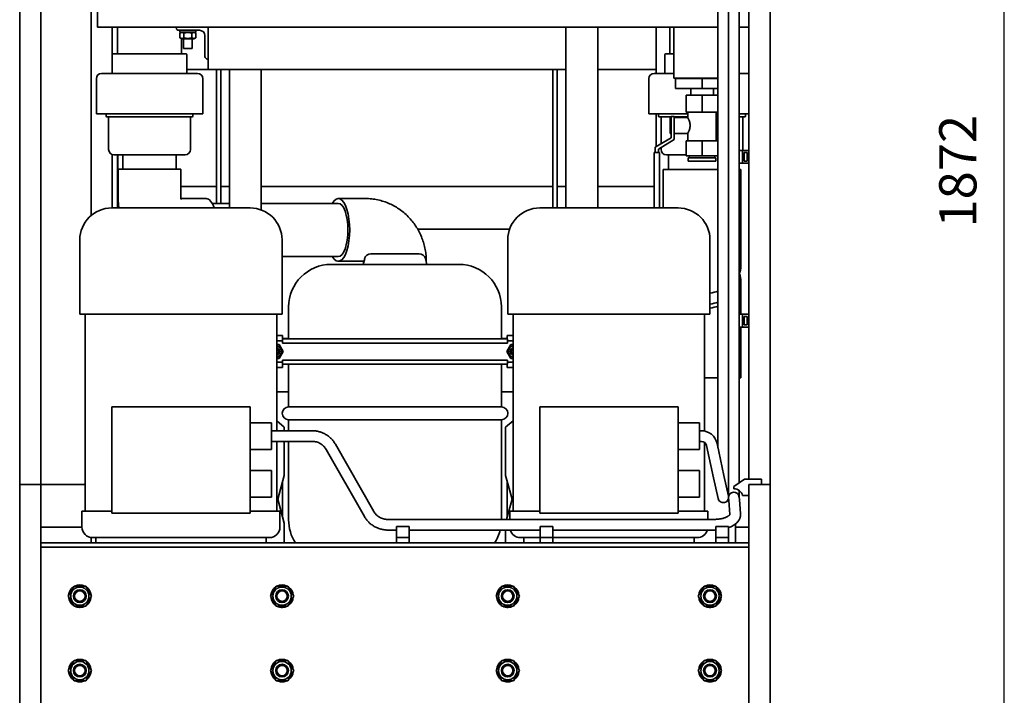
# Paper-space layout 'Sheet_1' of a CAD drawing. Extents: x 12 to 829, y 13 to 581.
# Drawn here: x 332 to 425, y 383 to 446 of the extents above; entities that cross this region are included whole.
import ezdxf

# ---------------------------------------------------------------- set-up
doc = ezdxf.new("R2010")
doc.units = 0
doc.layers.add('Dimensions(OMA)', color=7, linetype='Continuous', lineweight=25)
doc.layers.add('Visible Edges(OMA)', color=7, linetype='Continuous', lineweight=35)
doc.styles.add('Text Style9', font='ARIAL.TTF')

psp = doc.layouts.new('Sheet_1')

# ---------------------------------------------------------------- linework, layer by layer
at = {"layer": 'Dimensions(OMA)', "color": 250, "linetype": 'Continuous', "lineweight": 25, "true_color": 0x3f3f3f}
psp.add_line((424.693, 341.197), (424.693, 523.367), dxfattribs=at)
at = {"layer": 'Visible Edges(OMA)'}
for p, q in [((332.193, 402.697), (332.193, 504.667)), ((402.693, 402.697), (402.693, 504.667)), ((334.193, 402.697), (334.193, 502.667)), ((400.693, 403.197), (400.693, 502.667)), ((338.893, 427.977), (338.893, 484.667)), ((398.793, 406.477), (398.793, 479.931)), ((399.793, 406.477), (399.793, 479.931)), ((397.793, 406.477), (397.793, 478.931)), ((339.493, 445.697), (339.493, 458.097)), ((343.493, 445.697), (339.493, 445.697)), ((340.893, 441.347), (340.893, 445.697)), ((341.378, 445.697), (341.378, 443.197)), ((343.493, 445.697), (397.193, 445.697)), ((346.893, 445.647), (346.893, 445.697)), ((349.093, 445.397), (347.143, 445.397)), ((347.428, 445.237), (347.242, 445.13)), ((347.242, 444.694), (347.242, 445.13)), ((347.253, 445.237), (347.253, 445.397)), ((347.253, 445.237), (348.733, 445.237)), ((347.408, 445.237), (347.408, 445.225)), ((347.618, 444.694), (347.618, 445.13)), ((348.368, 444.694), (348.368, 445.13)), ((348.558, 445.237), (348.744, 445.13)), ((348.733, 445.237), (348.733, 445.397)), ((348.744, 444.694), (348.744, 445.13)), ((349.893, 441.697), (349.893, 445.697)), ((349.893, 445.697), (383.493, 445.697)), ((383.493, 441.697), (383.493, 445.697)), ((386.493, 428.697), (386.493, 445.697)), ((391.993, 441.347), (391.993, 445.697)), ((391.993, 441.697), (391.993, 445.697)), ((393.278, 445.697), (393.278, 443.197)), ((393.643, 440.897), (393.643, 445.697)), ((397.793, 445.697), (397.193, 445.697)), ((400.693, 445.697), (399.793, 445.697)), ((347.428, 444.587), (347.242, 444.694)), ((347.408, 444.598), (347.408, 443.197)), ((347.428, 444.587), (348.558, 444.587)), ((347.593, 444.587), (347.593, 443.697)), ((348.393, 444.587), (348.393, 443.697)), ((348.558, 444.587), (348.744, 444.694)), ((349.593, 442.947), (349.593, 444.897)), ((340.894, 443.097), (340.894, 441.347)), ((340.994, 443.197), (347.794, 443.197)), ((348.393, 443.697), (347.593, 443.697)), ((347.894, 443.097), (347.894, 441.347)), ((392.793, 443.097), (392.793, 441.347)), ((392.893, 443.197), (393.643, 443.197)), ((349.893, 442.697), (349.843, 442.697)), ((339.894, 441.347), (348.894, 441.347)), ((347.894, 441.697), (349.893, 441.697)), ((349.893, 441.697), (383.493, 441.697)), ((350.693, 441.697), (350.693, 429.127)), ((351.093, 441.697), (351.093, 429.127)), ((351.893, 428.697), (351.893, 441.697)), ((354.893, 428.507), (354.893, 441.697)), ((382.293, 441.697), (382.293, 428.697)), ((382.693, 441.697), (382.693, 428.697)), ((383.493, 428.697), (383.493, 441.697)), ((386.493, 441.697), (391.993, 441.697)), ((391.793, 441.347), (393.643, 441.347)), ((399.793, 441.347), (400.693, 441.347)), ((339.394, 440.847), (339.394, 437.547)), ((349.394, 440.847), (349.394, 437.547)), ((391.293, 440.847), (391.293, 437.547)), ((393.643, 440.897), (397.793, 440.897)), ((396.293, 440.872), (393.793, 440.872)), ((393.793, 440.872), (393.793, 439.922)), ((393.878, 440.897), (393.878, 440.872)), ((397.793, 440.872), (396.293, 440.872)), ((396.293, 440.872), (396.293, 439.922)), ((393.793, 439.922), (396.293, 439.922)), ((395.228, 439.297), (395.228, 439.922)), ((396.293, 439.922), (397.793, 439.922)), ((397.358, 439.297), (397.358, 439.922)), ((394.793, 439.297), (394.793, 437.697)), ((396.293, 439.297), (394.793, 439.297)), ((397.793, 439.297), (396.293, 439.297)), ((396.293, 439.297), (396.293, 437.697)), ((339.394, 437.547), (349.394, 437.547)), ((340.317, 437.547), (340.317, 437.347)), ((348.47, 437.547), (348.47, 437.347)), ((391.293, 437.547), (394.948, 437.547)), ((391.993, 434.457), (391.993, 437.547)), ((392.216, 437.547), (392.216, 437.347)), ((394.793, 437.697), (396.293, 437.697)), ((394.948, 437.697), (394.948, 437.197)), ((396.293, 437.697), (397.793, 437.697)), ((397.638, 437.697), (397.638, 434.997)), ((397.638, 437.547), (397.793, 437.547)), ((399.793, 437.547), (400.693, 437.547)), ((400.37, 437.547), (400.37, 437.347)), ((348.37, 437.247), (340.417, 437.247)), ((340.544, 437.247), (340.544, 434.197)), ((348.244, 437.247), (348.244, 434.197)), ((393.393, 437.247), (392.316, 437.247)), ((392.443, 437.247), (392.443, 434.727)), ((393.293, 435.697), (393.293, 437.197)), ((393.393, 437.197), (393.293, 437.197)), ((393.393, 435.297), (393.393, 437.297)), ((393.393, 437.297), (393.693, 437.297)), ((393.693, 437.297), (393.693, 435.127)), ((394.948, 437.247), (393.693, 437.247)), ((394.948, 437.197), (393.693, 437.197)), ((397.793, 437.247), (397.638, 437.247)), ((400.27, 437.247), (399.793, 437.247)), ((400.143, 437.247), (400.143, 434.197)), ((393.393, 435.697), (393.293, 435.697)), ((394.948, 435.697), (393.693, 435.697)), ((394.948, 435.697), (394.948, 434.997)), ((391.893, 434.397), (393.393, 435.297)), ((393.693, 435.127), (392.193, 434.227)), ((396.293, 434.997), (394.793, 434.997)), ((394.793, 433.597), (394.793, 434.997)), ((397.793, 434.997), (396.293, 434.997)), ((396.293, 433.597), (396.293, 434.997)), ((392.293, 433.897), (391.793, 433.897)), ((391.793, 428.697), (391.793, 433.897)), ((391.893, 433.897), (391.893, 434.397)), ((392.193, 434.227), (392.193, 433.897)), ((392.293, 428.697), (392.293, 433.897)), ((392.443, 434.377), (392.443, 434.197)), ((399.793, 434.097), (400.093, 434.097)), ((400.093, 434.097), (400.093, 432.897)), ((400.093, 434.097), (400.693, 434.097)), ((400.243, 433.097), (400.243, 433.897)), ((400.243, 433.897), (400.543, 433.897)), ((400.543, 433.897), (400.543, 433.097)), ((340.893, 428.697), (340.893, 433.72)), ((347.744, 433.697), (341.044, 433.697)), ((341.393, 428.697), (341.393, 433.697)), ((341.426, 428.697), (341.426, 433.697)), ((341.894, 432.337), (341.894, 433.697)), ((346.894, 432.337), (346.894, 433.697)), ((394.793, 433.697), (392.943, 433.697)), ((393.143, 432.297), (393.143, 433.697)), ((394.793, 433.597), (396.293, 433.597)), ((394.993, 433.397), (397.593, 433.397)), ((394.993, 433.097), (394.993, 433.397)), ((397.593, 433.097), (394.993, 433.097)), ((396.293, 433.597), (397.793, 433.597)), ((397.593, 433.097), (397.593, 433.397)), ((400.543, 433.097), (400.243, 433.097)), ((347.344, 432.337), (341.444, 432.337)), ((341.444, 429.587), (341.444, 432.337)), ((347.344, 429.587), (347.344, 432.337)), ((397.793, 432.297), (392.643, 432.297)), ((392.643, 432.297), (392.643, 428.697)), ((399.793, 432.897), (400.093, 432.897)), ((399.943, 432.297), (399.793, 432.297)), ((399.943, 432.297), (399.943, 428.497)), ((400.093, 432.897), (400.693, 432.897)), ((350.693, 430.697), (347.344, 430.697)), ((351.893, 430.697), (351.093, 430.697)), ((382.293, 430.697), (354.893, 430.697)), ((383.493, 430.697), (382.693, 430.697)), ((391.793, 430.697), (386.493, 430.697)), ((347.344, 429.577), (349.714, 429.577)), ((364.685, 429.577), (362.123, 429.577)), ((353.843, 428.697), (340.843, 428.697)), ((350.283, 429.127), (351.893, 429.127)), ((354.893, 429.127), (362.123, 429.127)), ((394.043, 428.697), (381.043, 428.697)), ((399.943, 425.909), (399.943, 428.497)), ((378.215, 426.697), (369.587, 426.697)), ((337.843, 418.697), (337.843, 425.697)), ((356.843, 418.697), (356.843, 425.697)), ((378.043, 418.697), (378.043, 425.697)), ((397.043, 418.697), (397.043, 425.697)), ((399.943, 425.909), (399.943, 423.222)), ((356.843, 424.127), (362.123, 424.127)), ((364.531, 423.677), (362.123, 423.677)), ((364.602, 423.942), (364.453, 423.387)), ((364.493, 423.677), (364.493, 423.667)), ((364.493, 423.667), (364.493, 423.536)), ((365.181, 424.387), (369.725, 424.387)), ((370.304, 423.942), (370.453, 423.387)), ((370.393, 423.667), (370.393, 423.611)), ((361.453, 423.387), (373.453, 423.387)), ((399.943, 421.81), (399.943, 419.123)), ((357.453, 416.397), (357.453, 419.387)), ((377.453, 416.397), (377.453, 419.387)), ((399.943, 418.697), (399.943, 419.123)), ((356.843, 418.697), (337.843, 418.697)), ((338.343, 400.197), (338.343, 418.697)), ((356.343, 407.747), (356.343, 418.697)), ((397.043, 418.697), (378.043, 418.697)), ((378.543, 400.197), (378.543, 418.697)), ((396.543, 407.715), (396.543, 418.697)), ((399.793, 418.697), (400.093, 418.697)), ((400.093, 418.697), (400.093, 417.497)), ((400.093, 418.697), (400.693, 418.697)), ((400.243, 417.697), (400.243, 418.497)), ((400.243, 418.497), (400.543, 418.497)), ((400.543, 418.497), (400.543, 417.697)), ((399.793, 417.497), (400.093, 417.497)), ((399.943, 416.535), (399.943, 417.497)), ((400.093, 417.497), (400.693, 417.497)), ((400.543, 417.697), (400.243, 417.697)), ((356.893, 416.697), (356.343, 416.697)), ((356.893, 416.197), (356.893, 416.697)), ((357.453, 416.417), (356.893, 416.417)), ((378.012, 416.397), (356.894, 416.397)), ((356.894, 416.397), (356.894, 415.997)), ((377.453, 416.417), (377.993, 416.417)), ((377.993, 416.697), (378.543, 416.697)), ((377.993, 416.697), (377.993, 416.397)), ((378.012, 416.397), (378.012, 415.997)), ((399.943, 416.535), (399.943, 412.735)), ((356.891, 416.197), (356.343, 416.197)), ((356.343, 415.847), (356.578, 415.847)), ((356.578, 415.847), (356.954, 415.197)), ((356.894, 416.197), (356.891, 416.197)), ((378.012, 415.997), (356.894, 415.997)), ((377.952, 415.197), (378.328, 415.847)), ((378.015, 416.197), (378.012, 416.197)), ((378.543, 416.197), (378.015, 416.197)), ((378.328, 415.847), (378.543, 415.847)), ((356.578, 414.547), (356.343, 414.547)), ((356.954, 415.197), (356.578, 414.547)), ((378.328, 414.547), (377.952, 415.197)), ((378.543, 414.547), (378.328, 414.547)), ((356.343, 414.197), (356.891, 414.197)), ((356.893, 413.697), (356.343, 413.697)), ((356.891, 414.197), (356.894, 414.197)), ((356.893, 413.697), (356.893, 414.197)), ((356.894, 414.397), (378.012, 414.397)), ((356.894, 413.997), (356.894, 414.397)), ((378.012, 413.997), (356.894, 413.997)), ((357.453, 409.987), (357.453, 413.997)), ((377.453, 409.987), (377.453, 413.997)), ((377.993, 413.997), (377.993, 413.697)), ((377.993, 413.697), (378.543, 413.697)), ((378.012, 413.997), (378.012, 414.397)), ((378.012, 414.197), (378.015, 414.197)), ((378.015, 414.197), (378.543, 414.197)), ((396.543, 412.735), (397.793, 412.735)), ((399.793, 412.735), (399.943, 412.735)), ((357.453, 411.417), (356.343, 411.417)), ((377.453, 411.417), (378.543, 411.417)), ((340.843, 399.997), (340.843, 409.997)), ((340.843, 409.997), (353.843, 409.997)), ((353.843, 409.997), (353.843, 399.997)), ((377.453, 409.987), (357.453, 409.987)), ((381.043, 399.997), (381.043, 409.997)), ((381.043, 409.997), (394.043, 409.997)), ((394.043, 409.997), (394.043, 399.997)), ((353.843, 408.497), (355.843, 408.497)), ((355.843, 408.497), (355.843, 405.997)), ((357.043, 408.086), (356.343, 408.673)), ((357.043, 408.086), (357.043, 407.747)), ((377.453, 408.787), (357.453, 408.787)), ((357.453, 407.747), (357.453, 408.787)), ((377.453, 399.414), (377.453, 408.787)), ((378.543, 408.673), (377.843, 408.086)), ((377.843, 403.546), (377.843, 408.086)), ((394.043, 408.497), (396.043, 408.497)), ((396.043, 408.497), (396.043, 405.997)), ((355.843, 407.747), (359.681, 407.747)), ((396.043, 407.747), (396.237, 407.747)), ((355.843, 406.747), (359.681, 406.747)), ((356.343, 400.197), (356.343, 406.747)), ((357.043, 406.747), (357.043, 403.546)), ((357.453, 399.387), (357.453, 406.747)), ((361.853, 406.485), (365.452, 400.171)), ((396.043, 406.747), (396.237, 406.747)), ((396.543, 400.197), (396.543, 406.642)), ((396.725, 406.353), (397.381, 403.328)), ((397.702, 406.564), (398.358, 403.54)), ((397.793, 406.477), (397.793, 406.147)), ((398.793, 406.477), (398.793, 404.896)), ((399.793, 404.896), (399.793, 406.477)), ((353.843, 405.997), (355.843, 405.997)), ((360.984, 405.99), (364.583, 399.676)), ((394.043, 405.997), (396.043, 405.997)), ((398.793, 403.743), (398.793, 404.896)), ((399.793, 402.847), (399.793, 404.896)), ((353.843, 403.997), (355.843, 403.997)), ((355.843, 403.997), (355.843, 401.497)), ((356.443, 401.307), (357.043, 403.546)), ((377.843, 403.546), (378.443, 401.307)), ((394.043, 403.997), (396.043, 403.997)), ((396.043, 403.997), (396.043, 401.497)), ((397.381, 403.328), (397.804, 401.374)), ((398.782, 401.585), (398.358, 403.54)), ((398.793, 401.899), (398.793, 403.743)), ((332.193, 378.697), (332.193, 402.697)), ((334.193, 402.697), (332.193, 402.697)), ((332.193, 402.697), (334.193, 402.697)), ((334.193, 380.697), (334.193, 402.697)), ((334.193, 402.697), (338.343, 402.697)), ((356.887, 402.964), (356.887, 399.65)), ((377.999, 399.65), (377.999, 402.964)), ((400.293, 403.197), (399.293, 402.497)), ((399.293, 402.497), (399.293, 402.297)), ((401.293, 403.197), (400.293, 403.197)), ((400.693, 380.697), (400.693, 402.697)), ((402.693, 402.697), (400.693, 402.697)), ((400.693, 402.697), (402.693, 402.697)), ((401.293, 403.197), (401.893, 403.197)), ((401.893, 402.697), (401.893, 403.197)), ((402.693, 378.697), (402.693, 402.697)), ((353.843, 401.497), (355.843, 401.497)), ((394.043, 401.497), (396.043, 401.497)), ((398.793, 401.479), (398.793, 401.899)), ((398.793, 401.479), (398.793, 401.479)), ((399.811, 401.273), (399.791, 401.518)), ((399.793, 401.899), (399.793, 402.126)), ((399.793, 401.499), (399.793, 401.899)), ((400.093, 401.647), (400.693, 401.647)), ((356.343, 401.307), (356.443, 401.307)), ((357.043, 399.068), (356.443, 401.307)), ((378.443, 401.307), (377.936, 399.414)), ((378.443, 401.307), (378.543, 401.307)), ((398.795, 401.441), (398.814, 401.196)), ((398.916, 399.876), (398.814, 401.196)), ((399.914, 399.947), (399.811, 401.273)), ((340.843, 400.197), (338.043, 400.197)), ((338.043, 398.697), (338.043, 400.197)), ((353.843, 399.997), (340.843, 399.997)), ((356.643, 400.197), (353.843, 400.197)), ((356.643, 398.697), (356.643, 400.197)), ((381.043, 400.197), (378.243, 400.197)), ((378.243, 399.414), (378.243, 400.197)), ((394.043, 399.997), (381.043, 399.997)), ((396.843, 400.197), (394.043, 400.197)), ((396.843, 399.414), (396.843, 400.197)), ((334.193, 398.697), (338.043, 398.697)), ((357.043, 399.068), (357.043, 397.197)), ((366.755, 399.414), (397.417, 399.414)), ((367.593, 398.747), (367.593, 397.697)), ((368.793, 398.747), (367.593, 398.747)), ((368.793, 398.747), (368.793, 397.697)), ((381.093, 398.747), (381.093, 397.697)), ((382.293, 398.747), (381.093, 398.747)), ((382.293, 398.747), (382.293, 397.697)), ((397.593, 398.747), (397.593, 397.697)), ((398.793, 398.747), (397.593, 398.747)), ((398.793, 398.747), (398.793, 397.697)), ((399.443, 397.197), (399.443, 398.988)), ((400.693, 398.697), (399.443, 398.697)), ((366.755, 398.414), (367.593, 398.414)), ((368.793, 398.414), (381.093, 398.414)), ((377.843, 397.197), (377.843, 398.414)), ((382.293, 398.414), (397.417, 398.414)), ((400.693, 397.197), (334.193, 397.197)), ((338.893, 397.197), (338.893, 397.708)), ((355.643, 397.697), (339.043, 397.697)), ((339.343, 397.197), (339.343, 397.697)), ((355.343, 397.197), (355.343, 397.697)), ((367.593, 397.697), (368.793, 397.697)), ((367.593, 397.697), (367.593, 397.197)), ((368.793, 397.197), (368.793, 397.697)), ((381.093, 397.697), (379.243, 397.697)), ((379.543, 397.197), (379.543, 397.697)), ((381.093, 397.697), (382.293, 397.697)), ((381.093, 397.697), (381.093, 397.197)), ((395.843, 397.697), (382.293, 397.697)), ((382.293, 397.197), (382.293, 397.697)), ((395.543, 397.197), (395.543, 397.697)), ((397.593, 397.697), (398.793, 397.697)), ((397.593, 397.697), (397.593, 397.197)), ((398.793, 397.197), (398.793, 397.697)), ((334.193, 396.797), (400.693, 396.797)), ((336.746, 392.197), (337.295, 393.147)), ((337.295, 393.147), (338.391, 393.147)), ((338.391, 393.147), (338.94, 392.197)), ((355.746, 392.197), (356.295, 393.147)), ((356.295, 393.147), (357.391, 393.147)), ((357.391, 393.147), (357.94, 392.197)), ((376.946, 392.197), (377.495, 393.147)), ((377.495, 393.147), (378.591, 393.147)), ((378.591, 393.147), (379.14, 392.197)), ((395.946, 392.197), (396.495, 393.147)), ((396.495, 393.147), (397.591, 393.147)), ((397.591, 393.147), (398.14, 392.197)), ((337.295, 391.247), (336.746, 392.197)), ((338.94, 392.197), (338.391, 391.247)), ((356.295, 391.247), (355.746, 392.197)), ((357.94, 392.197), (357.391, 391.247)), ((377.495, 391.247), (376.946, 392.197)), ((379.14, 392.197), (378.591, 391.247)), ((396.495, 391.247), (395.946, 392.197)), ((398.14, 392.197), (397.591, 391.247)), ((338.391, 391.247), (337.295, 391.247)), ((337.801, 391.143), (337.801, 391.247)), ((337.885, 391.247), (337.885, 391.143)), ((357.391, 391.247), (356.295, 391.247)), ((356.801, 391.143), (356.801, 391.247)), ((356.885, 391.247), (356.885, 391.143)), ((378.591, 391.247), (377.495, 391.247)), ((378.001, 391.143), (378.001, 391.247)), ((378.085, 391.247), (378.085, 391.143)), ((397.591, 391.247), (396.495, 391.247)), ((397.001, 391.143), (397.001, 391.247)), ((397.085, 391.247), (397.085, 391.143)), ((336.746, 385.197), (337.295, 386.147)), ((337.295, 386.147), (338.391, 386.147)), ((338.391, 386.147), (338.94, 385.197)), ((355.746, 385.197), (356.295, 386.147)), ((356.295, 386.147), (357.391, 386.147)), ((357.391, 386.147), (357.94, 385.197)), ((376.946, 385.197), (377.495, 386.147)), ((377.495, 386.147), (378.591, 386.147)), ((378.591, 386.147), (379.14, 385.197)), ((395.946, 385.197), (396.495, 386.147)), ((396.495, 386.147), (397.591, 386.147)), ((397.591, 386.147), (398.14, 385.197)), ((337.295, 384.247), (336.746, 385.197)), ((338.94, 385.197), (338.391, 384.247)), ((356.295, 384.247), (355.746, 385.197)), ((357.94, 385.197), (357.391, 384.247)), ((377.495, 384.247), (376.946, 385.197)), ((379.14, 385.197), (378.591, 384.247)), ((396.495, 384.247), (395.946, 385.197)), ((398.14, 385.197), (397.591, 384.247)), ((338.391, 384.247), (337.295, 384.247)), ((337.801, 384.143), (337.801, 384.247)), ((337.885, 384.247), (337.885, 384.143)), ((357.391, 384.247), (356.295, 384.247)), ((356.801, 384.143), (356.801, 384.247)), ((356.885, 384.247), (356.885, 384.143)), ((378.591, 384.247), (377.495, 384.247)), ((378.001, 384.143), (378.001, 384.247)), ((378.085, 384.247), (378.085, 384.143)), ((397.591, 384.247), (396.495, 384.247)), ((397.001, 384.143), (397.001, 384.247)), ((397.085, 384.247), (397.085, 384.143))]:
    psp.add_line(p, q, dxfattribs=at)
at = {"layer": 'Visible Edges(OMA)', "flags": 128}
for points in [[(347.618, 445.13), (347.6, 445.139), (347.583, 445.148), (347.566, 445.156), (347.55, 445.163), (347.534, 445.169), (347.519, 445.174), (347.504, 445.178), (347.489, 445.182), (347.474, 445.184), (347.459, 445.186), (347.445, 445.187), (347.43, 445.188), (347.416, 445.187), (347.401, 445.186), (347.386, 445.184), (347.372, 445.182), (347.357, 445.178), (347.341, 445.174), (347.326, 445.169), (347.31, 445.163), (347.294, 445.156), (347.277, 445.148), (347.26, 445.139), (347.242, 445.13)], [(348.368, 445.13), (348.333, 445.139), (348.299, 445.148), (348.265, 445.156), (348.233, 445.163), (348.201, 445.169), (348.17, 445.174), (348.14, 445.178), (348.11, 445.182), (348.08, 445.184), (348.051, 445.186), (348.022, 445.187), (347.993, 445.188), (347.964, 445.187), (347.935, 445.186), (347.906, 445.184), (347.876, 445.182), (347.846, 445.178), (347.816, 445.174), (347.785, 445.169), (347.753, 445.163), (347.721, 445.156), (347.687, 445.148), (347.653, 445.139), (347.618, 445.13)], [(348.744, 445.13), (348.726, 445.139), (348.709, 445.148), (348.692, 445.156), (348.676, 445.163), (348.66, 445.169), (348.645, 445.174), (348.629, 445.178), (348.614, 445.182), (348.6, 445.184), (348.585, 445.186), (348.57, 445.187), (348.556, 445.188), (348.541, 445.187), (348.527, 445.186), (348.512, 445.184), (348.497, 445.182), (348.482, 445.178), (348.467, 445.174), (348.452, 445.169), (348.436, 445.163), (348.42, 445.156), (348.403, 445.148), (348.386, 445.139), (348.368, 445.13)], [(347.242, 444.694), (347.26, 444.684), (347.277, 444.675), (347.294, 444.667), (347.31, 444.661), (347.326, 444.655), (347.341, 444.65), (347.357, 444.645), (347.372, 444.642), (347.386, 444.639), (347.401, 444.637), (347.416, 444.636), (347.43, 444.636), (347.445, 444.636), (347.459, 444.637), (347.474, 444.639), (347.489, 444.642), (347.504, 444.645), (347.519, 444.65), (347.534, 444.655), (347.55, 444.661), (347.566, 444.667), (347.583, 444.675), (347.6, 444.684), (347.618, 444.694)], [(347.618, 444.694), (347.653, 444.684), (347.687, 444.675), (347.721, 444.667), (347.753, 444.661), (347.785, 444.655), (347.816, 444.65), (347.846, 444.645), (347.876, 444.642), (347.906, 444.639), (347.935, 444.637), (347.964, 444.636), (347.993, 444.636), (348.022, 444.636), (348.051, 444.637), (348.08, 444.639), (348.11, 444.642), (348.14, 444.645), (348.17, 444.65), (348.201, 444.655), (348.233, 444.661), (348.265, 444.667), (348.299, 444.675), (348.333, 444.684), (348.368, 444.694)], [(348.368, 444.694), (348.386, 444.684), (348.403, 444.675), (348.42, 444.667), (348.436, 444.661), (348.452, 444.655), (348.467, 444.65), (348.482, 444.645), (348.497, 444.642), (348.512, 444.639), (348.527, 444.637), (348.541, 444.636), (348.556, 444.636), (348.57, 444.636), (348.585, 444.637), (348.6, 444.639), (348.614, 444.642), (348.629, 444.645), (348.645, 444.65), (348.66, 444.655), (348.676, 444.661), (348.692, 444.667), (348.709, 444.675), (348.726, 444.684), (348.744, 444.694)], [(394.948, 437.197), (394.952, 437.19), (394.962, 437.171), (394.98, 437.138), (395.003, 437.093), (395.029, 437.039), (395.057, 436.976), (395.086, 436.905), (395.114, 436.825), (395.14, 436.736), (395.159, 436.642), (395.172, 436.544), (395.177, 436.447), (395.172, 436.349), (395.159, 436.252), (395.14, 436.157), (395.114, 436.069), (395.086, 435.988), (395.057, 435.917), (395.029, 435.855), (395.003, 435.8), (394.98, 435.755), (394.962, 435.723), (394.952, 435.703), (394.948, 435.697)], [(341.509, 428.697), (341.494, 428.807), (341.48, 428.918), (341.469, 429.029), (341.46, 429.141), (341.453, 429.252), (341.448, 429.364), (341.445, 429.475), (341.444, 429.587)], [(347.363, 429.501), (347.362, 429.502), (347.36, 429.507), (347.356, 429.515), (347.353, 429.525), (347.349, 429.538), (347.346, 429.553), (347.344, 429.57), (347.344, 429.587)], [(364.685, 429.577), (364.83, 429.575), (364.976, 429.569), (365.121, 429.559), (365.265, 429.546), (365.41, 429.529), (365.553, 429.508), (365.697, 429.483), (365.839, 429.455), (365.98, 429.423), (366.121, 429.387), (366.26, 429.347), (366.399, 429.304), (366.536, 429.258), (366.672, 429.208), (366.806, 429.154), (366.939, 429.097), (367.07, 429.037), (367.199, 428.973), (367.327, 428.906), (367.453, 428.836), (367.577, 428.763), (367.699, 428.687), (367.819, 428.607), (367.936, 428.525), (368.052, 428.44), (368.165, 428.352), (368.276, 428.262), (368.384, 428.169), (368.49, 428.073), (368.594, 427.975), (368.695, 427.874), (368.793, 427.771), (368.889, 427.665), (368.982, 427.558), (369.073, 427.448), (369.16, 427.336), (369.245, 427.223), (369.327, 427.107), (369.406, 426.99), (369.482, 426.87), (369.556, 426.749), (369.626, 426.627), (369.693, 426.503), (369.758, 426.377), (369.819, 426.25), (369.878, 426.122), (369.933, 425.992), (369.985, 425.862), (370.034, 425.73), (370.08, 425.597), (370.123, 425.463), (370.163, 425.328), (370.2, 425.193), (370.233, 425.056), (370.263, 424.919), (370.291, 424.782), (370.315, 424.644), (370.335, 424.505), (370.353, 424.366), (370.367, 424.226), (370.379, 424.087), (370.387, 423.947), (370.391, 423.807), (370.393, 423.667)], [(359.681, 407.747), (359.763, 407.745), (359.845, 407.741), (359.927, 407.735), (360.009, 407.725), (360.09, 407.713), (360.171, 407.698), (360.251, 407.681), (360.331, 407.661), (360.41, 407.638), (360.488, 407.613), (360.566, 407.585), (360.642, 407.555), (360.718, 407.522), (360.792, 407.486), (360.865, 407.449), (360.937, 407.408), (361.007, 407.366), (361.076, 407.321), (361.144, 407.274), (361.21, 407.225), (361.274, 407.174), (361.336, 407.12), (361.397, 407.065), (361.456, 407.007), (361.513, 406.948), (361.568, 406.887), (361.621, 406.824), (361.672, 406.759), (361.72, 406.693), (361.767, 406.625), (361.811, 406.556), (361.853, 406.485)], [(359.681, 406.747), (359.779, 406.744), (359.877, 406.734), (359.975, 406.718), (360.071, 406.695), (360.165, 406.666), (360.258, 406.631), (360.348, 406.59), (360.434, 406.544), (360.518, 406.491), (360.598, 406.434), (360.674, 406.371), (360.746, 406.303), (360.813, 406.231), (360.875, 406.154), (360.932, 406.074), (360.984, 405.99)], [(364.583, 399.676), (364.625, 399.605), (364.669, 399.536), (364.716, 399.468), (364.764, 399.402), (364.815, 399.337), (364.868, 399.274), (364.923, 399.213), (364.98, 399.153), (365.039, 399.096), (365.1, 399.041), (365.162, 398.987), (365.226, 398.936), (365.292, 398.887), (365.36, 398.84), (365.429, 398.795), (365.499, 398.752), (365.571, 398.712), (365.644, 398.675), (365.718, 398.639), (365.794, 398.606), (365.87, 398.576), (365.948, 398.548), (366.026, 398.523), (366.105, 398.5), (366.185, 398.48), (366.265, 398.463), (366.346, 398.448), (366.427, 398.436), (366.509, 398.426), (366.591, 398.419), (366.673, 398.415), (366.755, 398.414)], [(365.452, 400.171), (365.504, 400.087), (365.561, 400.007), (365.623, 399.93), (365.69, 399.858), (365.762, 399.79), (365.838, 399.727), (365.918, 399.669), (366.002, 399.617), (366.088, 399.57), (366.178, 399.529), (366.271, 399.495), (366.365, 399.466), (366.461, 399.443), (366.559, 399.427), (366.657, 399.417), (366.755, 399.414)], [(397.417, 399.414), (397.496, 399.415), (397.575, 399.417), (397.653, 399.422), (397.731, 399.428), (397.808, 399.435), (397.884, 399.444), (397.959, 399.455), (398.032, 399.467), (398.104, 399.481), (398.173, 399.496), (398.241, 399.513), (398.306, 399.531), (398.369, 399.55), (398.429, 399.57), (398.487, 399.591), (398.541, 399.612), (398.592, 399.635), (398.64, 399.658), (398.684, 399.681), (398.724, 399.704), (398.761, 399.727), (398.793, 399.75), (398.822, 399.772), (398.846, 399.792), (398.867, 399.812), (398.883, 399.829), (398.896, 399.844), (398.905, 399.857), (398.912, 399.867), (398.915, 399.874), (398.917, 399.878), (398.918, 399.88)], [(398.793, 398.638), (398.906, 398.681), (399.015, 398.729), (399.12, 398.78), (399.221, 398.836), (399.318, 398.897), (399.41, 398.962), (399.455, 398.997), (399.498, 399.033), (399.539, 399.071), (399.579, 399.11), (399.618, 399.15), (399.655, 399.192), (399.69, 399.236), (399.723, 399.282), (399.755, 399.329), (399.784, 399.378), (399.811, 399.429), (399.835, 399.482), (399.857, 399.537), (399.875, 399.593), (399.891, 399.65), (399.903, 399.708), (399.911, 399.767), (399.916, 399.827), (399.917, 399.887), (399.914, 399.947)], [(397.417, 398.414), (397.505, 398.415), (397.593, 398.417)]]:
    psp.add_lwpolyline(points, dxfattribs=at)
at = {"layer": 'Visible Edges(OMA)'}
for centre, radius in [((337.843, 392.197), 0.86), ((337.843, 392.197), 0.6), ((337.843, 392.197), 0.6), ((337.843, 392.197), 0.493), ((356.843, 392.197), 0.86), ((356.843, 392.197), 0.6), ((356.843, 392.197), 0.6), ((356.843, 392.197), 0.493), ((378.043, 392.197), 0.86), ((378.043, 392.197), 0.6), ((378.043, 392.197), 0.6), ((378.043, 392.197), 0.493), ((397.043, 392.197), 0.86), ((397.043, 392.197), 0.6), ((397.043, 392.197), 0.6), ((397.043, 392.197), 0.493), ((337.843, 385.197), 0.86), ((337.843, 385.197), 0.6), ((337.843, 385.197), 0.6), ((356.843, 385.197), 0.86), ((356.843, 385.197), 0.6), ((356.843, 385.197), 0.6), ((378.043, 385.197), 0.86), ((378.043, 385.197), 0.6), ((378.043, 385.197), 0.6), ((397.043, 385.197), 0.86), ((397.043, 385.197), 0.6), ((397.043, 385.197), 0.6), ((337.843, 385.197), 0.493), ((356.843, 385.197), 0.493), ((378.043, 385.197), 0.493), ((397.043, 385.197), 0.493)]:
    psp.add_circle(centre, radius, dxfattribs=at)
for centre, radius, start, end in [((347.143, 445.647), 0.25, 180, 270), ((349.093, 444.897), 0.5, 0, 90), ((340.994, 443.097), 0.1, 90, 180), ((347.794, 443.097), 0.1, 0, 90), ((392.893, 443.097), 0.1, 90, 180), ((349.843, 442.947), 0.25, 180, 270), ((339.894, 440.847), 0.5, 90, 180), ((348.894, 440.847), 0.5, 0, 90), ((391.793, 440.847), 0.5, 90, 180), ((340.417, 437.347), 0.1, 180, 270), ((348.37, 437.347), 0.1, 270, 0), ((392.316, 437.347), 0.1, 180, 270), ((400.27, 437.347), 0.1, 270, 0), ((341.044, 434.197), 0.5, 180, 270), ((347.744, 434.197), 0.5, 270, 0), ((392.943, 434.197), 0.5, 180, 270), ((399.643, 434.197), 0.5, 348.46304, 0), ((395.245, 433.497), 0.15, 138.18969, 221.81031), ((397.341, 433.497), 0.15, 318.18969, 41.81031), ((340.843, 425.697), 3, 90, 180), ((353.843, 425.697), 3, 0, 90), ((381.043, 425.697), 3, 90, 180), ((394.043, 425.697), 3, 0, 90), ((365.181, 423.787), 0.6, 90, 165), ((369.725, 423.787), 0.6, 15, 90), ((361.453, 419.387), 4, 90, 180), ((373.453, 419.387), 4, 0, 90), ((356.203, 415.197), 0.565, 284.34663, 75.65337), ((356.203, 415.197), 0.4, 290.48687, 69.51313), ((356.203, 415.197), 0.4, 290.48732, 69.51268), ((356.203, 415.197), 0.323, 295.65868, 64.34132), ((378.703, 415.197), 0.565, 106.45044, 253.54956), ((378.703, 415.197), 0.4, 113.57766, 246.42234), ((378.703, 415.197), 0.4, 113.57818, 246.42182), ((378.703, 415.197), 0.323, 119.66103, 240.33897), ((357.453, 409.387), 0.6, 90, 270), ((377.453, 409.387), 0.6, 270, 90), ((396.237, 406.247), 1.5, 12.22909, 90), ((396.237, 406.247), 0.5, 12.22909, 90), ((398.293, 401.479), 0.5, 192.22909, 12.22909), ((399.293, 401.479), 0.5, 4.45782, 184.45782), ((399.293, 401.479), 0.817, 11.81228, 90), ((339.043, 398.697), 1, 180, 270), ((355.643, 398.697), 1, 270, 0), ((361.453, 399.387), 4, 180, 213.19567), ((373.453, 399.387), 4, 326.80433, 345.92611), ((379.243, 398.697), 1, 196.42096, 270), ((395.843, 398.697), 1, 270, 343.57904), ((337.843, 392.197), 1.055, 64.22043, 115.77957), ((356.843, 392.197), 1.055, 64.22043, 115.77957), ((378.043, 392.197), 1.055, 64.22043, 115.77957), ((397.043, 392.197), 1.055, 64.22043, 115.77957), ((337.843, 392.197), 1.055, 124.22043, 175.77957), ((337.843, 392.197), 1.055, 4.22043, 55.77957), ((356.843, 392.197), 1.055, 124.22043, 175.77957), ((356.843, 392.197), 1.055, 4.22043, 55.77957), ((378.043, 392.197), 1.055, 124.22043, 175.77957), ((378.043, 392.197), 1.055, 4.22043, 55.77957), ((397.043, 392.197), 1.055, 124.22043, 175.77957), ((397.043, 392.197), 1.055, 4.22043, 55.77957), ((337.843, 392.197), 1.055, 184.22043, 235.77957), ((337.843, 392.197), 1.055, 304.22043, 355.77957), ((356.843, 392.197), 1.055, 184.22043, 235.77957), ((356.843, 392.197), 1.055, 304.22043, 355.77957), ((378.043, 392.197), 1.055, 184.22043, 235.77957), ((378.043, 392.197), 1.055, 304.22043, 355.77957), ((397.043, 392.197), 1.055, 184.22043, 235.77957), ((397.043, 392.197), 1.055, 304.22043, 355.77957), ((337.843, 392.197), 1.055, 244.22043, 267.71843), ((337.843, 392.197), 1.055, 267.71843, 272.28157), ((337.843, 392.197), 1.055, 272.28157, 295.77957), ((356.843, 392.197), 1.055, 244.22043, 267.71843), ((356.843, 392.197), 1.055, 267.71843, 272.28157), ((356.843, 392.197), 1.055, 272.28157, 295.77957), ((378.043, 392.197), 1.055, 244.22043, 267.71843), ((378.043, 392.197), 1.055, 267.71843, 272.28157), ((378.043, 392.197), 1.055, 272.28157, 295.77957), ((397.043, 392.197), 1.055, 244.22043, 267.71843), ((397.043, 392.197), 1.055, 267.71843, 272.28157), ((397.043, 392.197), 1.055, 272.28157, 295.77957), ((337.843, 385.197), 1.055, 124.22043, 175.77957), ((337.843, 385.197), 1.055, 64.22043, 115.77957), ((337.843, 385.197), 1.055, 4.22043, 55.77957), ((356.843, 385.197), 1.055, 124.22043, 175.77957), ((356.843, 385.197), 1.055, 64.22043, 115.77957), ((356.843, 385.197), 1.055, 4.22043, 55.77957), ((378.043, 385.197), 1.055, 124.22043, 175.77957), ((378.043, 385.197), 1.055, 64.22043, 115.77957), ((378.043, 385.197), 1.055, 4.22043, 55.77957), ((397.043, 385.197), 1.055, 124.22043, 175.77957), ((397.043, 385.197), 1.055, 64.22043, 115.77957), ((397.043, 385.197), 1.055, 4.22043, 55.77957), ((337.843, 385.197), 1.055, 184.22043, 235.77957), ((337.843, 385.197), 1.055, 304.22043, 355.77957), ((356.843, 385.197), 1.055, 184.22043, 235.77957), ((356.843, 385.197), 1.055, 304.22043, 355.77957), ((378.043, 385.197), 1.055, 184.22043, 235.77957), ((378.043, 385.197), 1.055, 304.22043, 355.77957), ((397.043, 385.197), 1.055, 184.22043, 235.77957), ((397.043, 385.197), 1.055, 304.22043, 355.77957), ((337.843, 385.197), 1.055, 244.22043, 267.71843), ((337.843, 385.197), 1.055, 267.71843, 272.28157), ((337.843, 385.197), 1.055, 272.28157, 295.77957), ((356.843, 385.197), 1.055, 244.22043, 267.71843), ((356.843, 385.197), 1.055, 267.71843, 272.28157), ((356.843, 385.197), 1.055, 272.28157, 295.77957), ((378.043, 385.197), 1.055, 244.22043, 267.71843), ((378.043, 385.197), 1.055, 267.71843, 272.28157), ((378.043, 385.197), 1.055, 272.28157, 295.77957), ((397.043, 385.197), 1.055, 244.22043, 267.71843), ((397.043, 385.197), 1.055, 267.71843, 272.28157), ((397.043, 385.197), 1.055, 272.28157, 295.77957)]:
    psp.add_arc(centre, radius, start, end, dxfattribs=at)
for centre, major_axis, ratio, start_param, end_param in [((349.714, 426.627), (0, 2.95), 0.363089, 5.490163, 6.283185), ((362.123, 426.627), (0, -2.95), 0.363089, 5.723567, 9.984397), ((362.123, 426.627), (0, 2.5), 0.363089, 3.141593, 6.283185), ((396.293, 423.222), (3.65, 0), 0.707107, 5.995503, 6.283185), ((396.293, 421.81), (3.65, 0), 0.707107, 5.995503, 6.560258), ((396.293, 423.222), (-3.65, 0), 0.707107, 1.77775, 1.994302), ((396.293, 421.81), (-3.15, 0), 0.707107, 1.811201, 2.067114), ((396.293, 421.81), (3.65, 0), 0.707107, 4.919343, 5.135895)]:
    psp.add_ellipse(centre, major_axis=major_axis, ratio=ratio, start_param=start_param, end_param=end_param, dxfattribs=at)

# ---------------------------------------------------------------- texts
at = {"layer": 'Dimensions(OMA)', "color": 250, "true_color": 0x3f3f3f, "insert": (423.169, 426.845), "char_height": 3.5, "attachment_point": 7, "rotation": 90, "style": 'Text Style9'}
psp.add_mtext('1872', dxfattribs=at)

doc.saveas('drawing.dxf')
